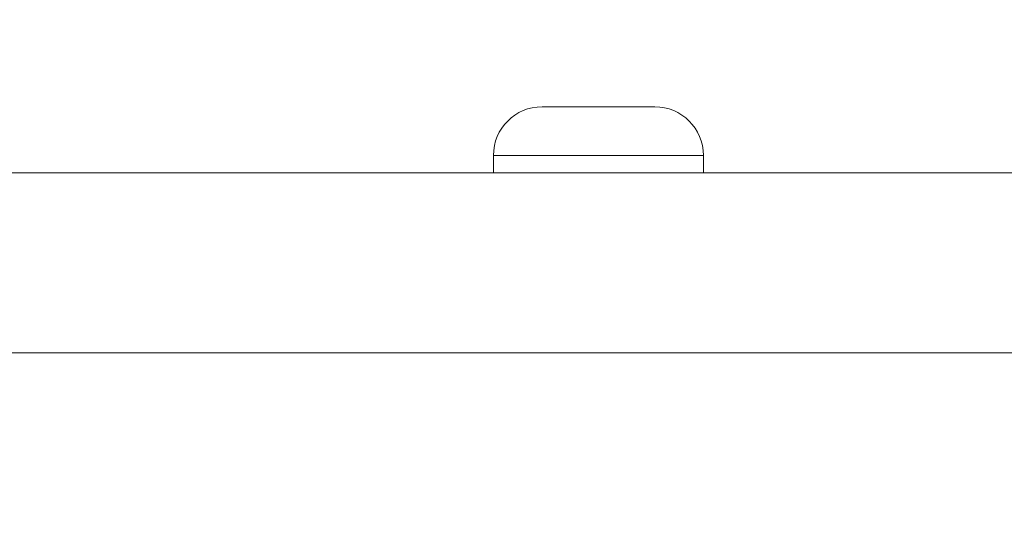
# Model space of a CAD drawing. Units: millimetres. Extents: x -10452 to 3445, y -4541 to -2085.
# Drawn here: x 2613 to 2695, y -3282 to -3240 of the extents above; entities that cross this region are included whole.
import ezdxf

# ---------------------------------------------------------------- set-up
doc = ezdxf.new("R2010")
doc.units = ezdxf.units.MM
doc.header["$MEASUREMENT"] = 0
doc.styles.get("Standard").update_dxf_attribs({"font": 'arial.ttf'})
doc.dimstyles.new('ISO-25', dxfattribs={"dimtxt": 2.5, "dimasz": 2.5, "dimexe": 1.25, "dimexo": 0.625, "dimtad": 1, "dimtxsty": 'Standard', "dimcen": 2.5, "dimadec": 0, "dimazin": 0, "dimtfac": 1, "dimtmove": 0, "dimatfit": 3, "dimfxl": 1, "dimarcsym": 0})

# ---------------------------------------------------------------- blocks, each defined once
blk = doc.blocks.new('*D12')
at = {"color": 0, "lineweight": -2, "transparency": 16777216}
for p, q in [((3393.641, -3253.062), (3434.891, -3253.062)), ((3433.641, -3323.062), (3433.641, -3716.062)), ((3393.641, -3786.062), (3434.891, -3786.062)), ((3433.641, -3786.062), (3433.641, -4512.563))]:
    blk.add_line(p, q, dxfattribs=at)
at = {"color": 0, "transparency": 16777216}
for points in [[(3421.974, -3323.062), (3445.307, -3323.062), (3433.641, -3253.062)], [(3421.974, -3716.062), (3445.307, -3716.062), (3433.641, -3786.062)]]:
    blk.add_solid(points, dxfattribs=at)
at = {"layer": 'Defpoints', "color": 0, "transparency": 16777216}
for p in [(2239.573, -3253.062), (2218.18, -3786.062), (3433.641, -3786.062)]:
    blk.add_point(p, dxfattribs=at)
at = {"color": 0, "transparency": 16777216, "insert": (3235.786, -4184.313), "char_height": 270, "attachment_point": 5, "rotation": 90}
blk.add_mtext('*60', dxfattribs=at)
blk = doc.blocks.new('*D13')
at = {"color": 0, "lineweight": -2, "transparency": 16777216}
for p, q in [((1966.415, -2744.294), (1966.415, -2703.044)), ((3096.415, -2744.294), (3096.415, -2703.044)), ((2036.415, -2704.294), (3026.415, -2704.294))]:
    blk.add_line(p, q, dxfattribs=at)
at = {"color": 0, "transparency": 16777216}
for points in [[(2036.415, -2692.628), (2036.415, -2715.961), (1966.415, -2704.294)], [(3026.415, -2692.628), (3026.415, -2715.961), (3096.415, -2704.294)]]:
    blk.add_solid(points, dxfattribs=at)
at = {"layer": 'Defpoints', "color": 0, "transparency": 16777216}
for p in [(3096.415, -2704.294), (1966.415, -3253.062), (3096.415, -3253.062)]:
    blk.add_point(p, dxfattribs=at)
at = {"color": 0, "transparency": 16777216, "insert": (2531.415, -2460.911), "char_height": 320, "attachment_point": 5}
blk.add_mtext('115', dxfattribs=at)

msp = doc.modelspace()

# ---------------------------------------------------------------- linework, layer by layer
at = {"color": 0, "linetype": 'Continuous', "lineweight": 0, "extrusion": (0, 1, 0)}
for p, q in [((2656.715, -3247.562), (2666.115, -3247.562)), ((2670.165, -3251.612), (2652.665, -3251.612)), ((2652.665, -3251.612), (2652.665, -3253.062)), ((2670.165, -3251.612), (2670.165, -3253.062)), ((2043.18, -3253.062), (3023.18, -3253.062)), ((3023.18, -3268.062), (2043.18, -3268.062))]:
    msp.add_line(p, q, dxfattribs=at)
at = {"color": 0, "linetype": 'Continuous', "lineweight": 0, "extrusion": (0, 0, -1)}
for centre, start, end in [((-2656.715, -3251.612), 0, 90), ((-2666.115, -3251.612), 90, 180)]:
    msp.add_arc(centre, 4.05, start, end, dxfattribs=at)

# ---------------------------------------------------------------- dimensions: what is measured, and where the dimension line sits
dim = msp.add_linear_dim(base=(3096.415, -2704.294), p1=(1966.415, -3253.062), p2=(3096.415, -3253.062), text='115', dimstyle='ISO-25', override={"dimtxt": 320, "dimasz": 70, "dimgap": 80, "dimtad": 3, "dimfxl": 40, "dimfxlon": 1})
dim.commit()
dim.dimension.update_dxf_attribs({"geometry": '*D13', "text_midpoint": (2531.415, -2460.911)})
dim = msp.add_linear_dim(base=(3433.641, -3786.062), p1=(2239.573, -3253.062), p2=(2218.18, -3786.062), angle=90, text='*60', dimstyle='ISO-25', override={"dimtxt": 270, "dimasz": 70, "dimgap": 60, "dimtad": 3, "dimfxl": 40, "dimfxlon": 1})
dim.commit()
dim.dimension.update_dxf_attribs({"geometry": '*D12', "text_midpoint": (3235.786, -4184.313)})

doc.saveas('drawing.dxf')
